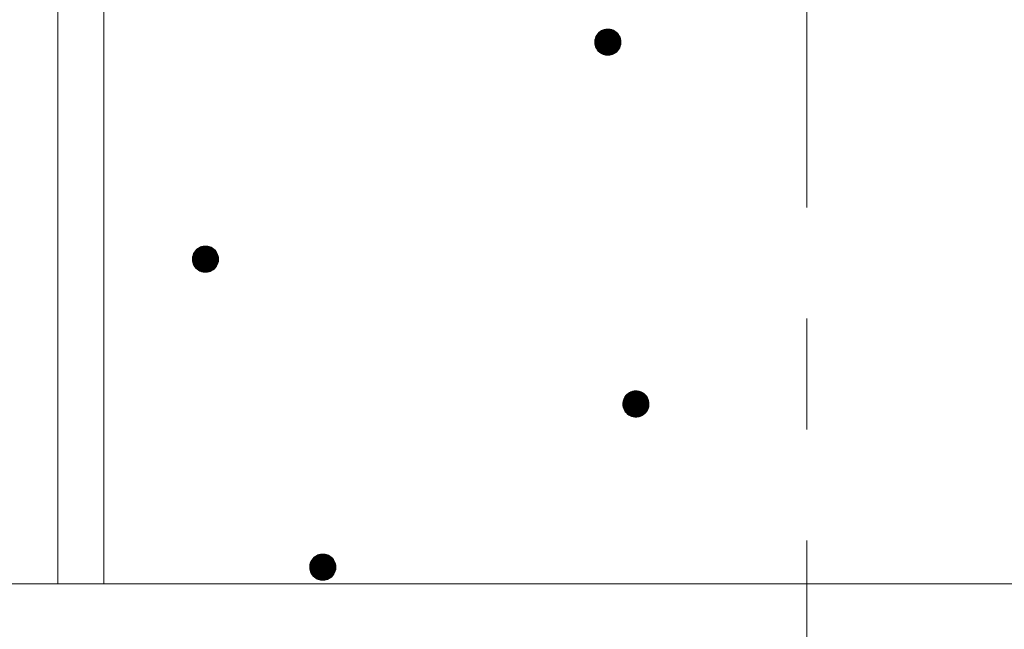
# Model space of a CAD drawing. Units: millimetres. Extents: x -767 to 1531, y -1383 to 1143.
# Drawn here: x -55 to 20, y -771 to -724 of the extents above; entities that cross this region are included whole.
import ezdxf

# ---------------------------------------------------------------- set-up
doc = ezdxf.new("R2010")
doc.units = ezdxf.units.MM
doc.header["$LTSCALE"] = 10
doc.linetypes.add('JWW_CENTER1', pattern=[6.773333, 4.233333, -0.846667, 0.846667, -0.846667])
doc.layers.add('躯体', color=7, linetype='Continuous')
doc.layers.add('通り芯', color=7, linetype='Continuous')

msp = doc.modelspace()

# ---------------------------------------------------------------- linework, layer by layer
at = {"layer": '躯体', "color": 3, "linetype": 'Continuous', "lineweight": 9}
for p, q in [((-52.248, 405.035), (-52.248, -767.465)), ((-48.748, 405.035), (-48.748, -767.465)), ((-120.098, -767.465), (129.902, -767.465))]:
    msp.add_line(p, q, dxfattribs=at)
at = {"layer": '躯体', "color": 7, "linetype": 'Continuous', "lineweight": 9}
for p, q in [((-11.235, -725.827), (-11.266, -725.949)), ((-11.188, -725.71), (-11.235, -725.827)), ((-11.128, -725.6), (-11.188, -725.71)), ((-11.054, -725.499), (-11.128, -725.6)), ((-10.968, -725.407), (-11.054, -725.499)), ((-10.871, -725.327), (-10.968, -725.407)), ((-10.765, -725.26), (-10.871, -725.327)), ((-10.652, -725.206), (-10.765, -725.26)), ((-10.532, -725.168), (-10.652, -725.206)), ((-10.409, -725.144), (-10.532, -725.168)), ((-10.284, -725.136), (-10.409, -725.144)), ((-10.284, -725.136), (-10.284, -727.136)), ((-10.221, -725.138), (-10.284, -725.136)), ((-10.096, -725.154), (-10.221, -725.138)), ((-9.975, -725.185), (-10.096, -725.154)), ((-9.858, -725.231), (-9.975, -725.185)), ((-9.748, -725.292), (-9.858, -725.231)), ((-9.646, -725.366), (-9.748, -725.292)), ((-9.555, -725.452), (-9.646, -725.366)), ((-9.475, -725.548), (-9.555, -725.452)), ((-9.407, -725.654), (-9.475, -725.548)), ((-9.354, -725.768), (-9.407, -725.654)), ((-9.315, -725.887), (-9.354, -725.768)), ((-11.282, -726.073), (-11.284, -726.136)), ((-9.284, -726.136), (-11.284, -726.136)), ((-11.284, -726.136), (-11.276, -726.261)), ((-11.266, -725.949), (-11.282, -726.073)), ((-11.276, -726.261), (-11.252, -726.385)), ((-11.252, -726.385), (-11.213, -726.504)), ((-11.213, -726.504), (-11.16, -726.618)), ((-9.439, -726.672), (-9.379, -726.562)), ((-9.379, -726.562), (-9.333, -726.445)), ((-9.333, -726.445), (-9.301, -726.323)), ((-9.292, -726.011), (-9.315, -725.887)), ((-9.301, -726.323), (-9.286, -726.199)), ((-9.284, -726.136), (-9.292, -726.011)), ((-9.286, -726.199), (-9.284, -726.136)), ((-11.16, -726.618), (-11.093, -726.724)), ((-11.093, -726.724), (-11.013, -726.821)), ((-11.013, -726.821), (-10.921, -726.907)), ((-10.921, -726.907), (-10.819, -726.98)), ((-10.819, -726.98), (-10.709, -727.041)), ((-10.709, -727.041), (-10.593, -727.087)), ((-10.593, -727.087), (-10.471, -727.118)), ((-10.471, -727.118), (-10.346, -727.134)), ((-10.346, -727.134), (-10.284, -727.136)), ((-10.284, -727.136), (-10.158, -727.128)), ((-10.158, -727.128), (-10.035, -727.105)), ((-10.035, -727.105), (-9.916, -727.066)), ((-9.916, -727.066), (-9.802, -727.012)), ((-9.802, -727.012), (-9.696, -726.945)), ((-9.696, -726.945), (-9.599, -726.865)), ((-9.599, -726.865), (-9.513, -726.774)), ((-9.513, -726.774), (-9.439, -726.672)), ((-41.894, -742.273), (-41.94, -742.389)), ((-41.833, -742.163), (-41.894, -742.273)), ((-41.76, -742.061), (-41.833, -742.163)), ((-41.674, -741.969), (-41.76, -742.061)), ((-41.577, -741.889), (-41.674, -741.969)), ((-41.471, -741.822), (-41.577, -741.889)), ((-41.357, -741.769), (-41.471, -741.822)), ((-41.238, -741.73), (-41.357, -741.769)), ((-41.114, -741.706), (-41.238, -741.73)), ((-40.989, -741.698), (-41.114, -741.706)), ((-40.989, -741.698), (-40.989, -743.698)), ((-40.926, -741.7), (-40.989, -741.698)), ((-40.802, -741.716), (-40.926, -741.7)), ((-40.68, -741.747), (-40.802, -741.716)), ((-40.563, -741.794), (-40.68, -741.747)), ((-40.453, -741.854), (-40.563, -741.794)), ((-40.352, -741.928), (-40.453, -741.854)), ((-40.26, -742.014), (-40.352, -741.928)), ((-40.18, -742.111), (-40.26, -742.014)), ((-40.113, -742.217), (-40.18, -742.111)), ((-40.059, -742.33), (-40.113, -742.217)), ((-40.02, -742.45), (-40.059, -742.33)), ((-41.987, -742.636), (-41.989, -742.698)), ((-39.989, -742.698), (-41.989, -742.698)), ((-41.989, -742.698), (-41.981, -742.824)), ((-41.971, -742.511), (-41.987, -742.636)), ((-41.981, -742.824), (-41.958, -742.947)), ((-41.94, -742.389), (-41.971, -742.511)), ((-41.958, -742.947), (-41.919, -743.067)), ((-41.919, -743.067), (-41.865, -743.18)), ((-40.145, -743.234), (-40.084, -743.124)), ((-40.084, -743.124), (-40.038, -743.007)), ((-40.038, -743.007), (-40.007, -742.886)), ((-39.997, -742.573), (-40.02, -742.45)), ((-40.007, -742.886), (-39.991, -742.761)), ((-39.989, -742.698), (-39.997, -742.573)), ((-39.991, -742.761), (-39.989, -742.698)), ((-41.865, -743.18), (-41.798, -743.286)), ((-41.798, -743.286), (-41.718, -743.383)), ((-41.718, -743.383), (-41.626, -743.469)), ((-41.626, -743.469), (-41.525, -743.543)), ((-41.525, -743.543), (-41.415, -743.603)), ((-41.415, -743.603), (-41.298, -743.649)), ((-41.298, -743.649), (-41.176, -743.681)), ((-41.176, -743.681), (-41.052, -743.696)), ((-41.052, -743.696), (-40.989, -743.698)), ((-40.989, -743.698), (-40.864, -743.691)), ((-40.864, -743.691), (-40.74, -743.667)), ((-40.74, -743.667), (-40.621, -743.628)), ((-40.621, -743.628), (-40.507, -743.575)), ((-40.507, -743.575), (-40.401, -743.507)), ((-40.401, -743.507), (-40.304, -743.427)), ((-40.304, -743.427), (-40.219, -743.336)), ((-40.219, -743.336), (-40.145, -743.234)), ((-8.624, -752.873), (-8.73, -752.94)), ((-8.51, -752.82), (-8.624, -752.873)), ((-8.391, -752.781), (-8.51, -752.82)), ((-8.267, -752.757), (-8.391, -752.781)), ((-8.142, -752.749), (-8.267, -752.757)), ((-8.142, -752.749), (-8.142, -754.749)), ((-8.079, -752.751), (-8.142, -752.749)), ((-7.955, -752.767), (-8.079, -752.751)), ((-7.833, -752.798), (-7.955, -752.767)), ((-7.716, -752.845), (-7.833, -752.798)), ((-7.606, -752.905), (-7.716, -752.845)), ((-9.124, -753.562), (-9.14, -753.687)), ((-9.093, -753.44), (-9.124, -753.562)), ((-9.047, -753.324), (-9.093, -753.44)), ((-8.986, -753.214), (-9.047, -753.324)), ((-8.913, -753.112), (-8.986, -753.214)), ((-8.827, -753.021), (-8.913, -753.112)), ((-8.73, -752.94), (-8.827, -753.021)), ((-7.505, -752.979), (-7.606, -752.905)), ((-7.413, -753.065), (-7.505, -752.979)), ((-7.333, -753.162), (-7.413, -753.065)), ((-7.266, -753.268), (-7.333, -753.162)), ((-7.212, -753.381), (-7.266, -753.268)), ((-7.173, -753.501), (-7.212, -753.381)), ((-7.15, -753.624), (-7.173, -753.501)), ((-7.142, -753.749), (-7.15, -753.624)), ((-9.14, -753.687), (-9.142, -753.749)), ((-7.142, -753.749), (-9.142, -753.749)), ((-9.142, -753.749), (-9.134, -753.875)), ((-9.134, -753.875), (-9.111, -753.998)), ((-9.111, -753.998), (-9.072, -754.118)), ((-9.072, -754.118), (-9.018, -754.231)), ((-9.018, -754.231), (-8.951, -754.337)), ((-8.951, -754.337), (-8.871, -754.434)), ((-7.457, -754.478), (-7.372, -754.387)), ((-7.372, -754.387), (-7.298, -754.285)), ((-7.298, -754.285), (-7.237, -754.175)), ((-7.237, -754.175), (-7.191, -754.059)), ((-7.191, -754.059), (-7.16, -753.937)), ((-7.16, -753.937), (-7.144, -753.812)), ((-7.144, -753.812), (-7.142, -753.749)), ((-8.871, -754.434), (-8.779, -754.52)), ((-8.779, -754.52), (-8.678, -754.594)), ((-8.678, -754.594), (-8.568, -754.654)), ((-8.568, -754.654), (-8.451, -754.701)), ((-8.451, -754.701), (-8.329, -754.732)), ((-8.329, -754.732), (-8.205, -754.748)), ((-8.205, -754.748), (-8.142, -754.749)), ((-8.142, -754.749), (-8.017, -754.742)), ((-8.017, -754.742), (-7.893, -754.718)), ((-7.893, -754.718), (-7.774, -754.679)), ((-7.774, -754.679), (-7.66, -754.626)), ((-7.66, -754.626), (-7.554, -754.559)), ((-7.554, -754.559), (-7.457, -754.478)), ((-32.88, -765.665), (-32.94, -765.775)), ((-32.806, -765.564), (-32.88, -765.665)), ((-32.72, -765.472), (-32.806, -765.564)), ((-32.623, -765.392), (-32.72, -765.472)), ((-32.517, -765.325), (-32.623, -765.392)), ((-32.404, -765.271), (-32.517, -765.325)), ((-32.284, -765.232), (-32.404, -765.271)), ((-32.161, -765.209), (-32.284, -765.232)), ((-32.036, -765.201), (-32.161, -765.209)), ((-32.036, -765.201), (-32.036, -767.201)), ((-31.973, -765.203), (-32.036, -765.201)), ((-31.848, -765.219), (-31.973, -765.203)), ((-31.727, -765.25), (-31.848, -765.219)), ((-31.61, -765.296), (-31.727, -765.25)), ((-31.5, -765.357), (-31.61, -765.296)), ((-31.398, -765.43), (-31.5, -765.357)), ((-31.307, -765.516), (-31.398, -765.43)), ((-31.227, -765.613), (-31.307, -765.516)), ((-31.159, -765.719), (-31.227, -765.613)), ((-33.034, -766.138), (-33.036, -766.201)), ((-31.036, -766.201), (-33.036, -766.201)), ((-33.036, -766.201), (-33.028, -766.326)), ((-33.018, -766.014), (-33.034, -766.138)), ((-33.028, -766.326), (-33.004, -766.45)), ((-32.987, -765.892), (-33.018, -766.014)), ((-32.94, -765.775), (-32.987, -765.892)), ((-31.106, -765.833), (-31.159, -765.719)), ((-31.067, -765.952), (-31.106, -765.833)), ((-31.085, -766.51), (-31.053, -766.388)), ((-31.044, -766.076), (-31.067, -765.952)), ((-31.053, -766.388), (-31.038, -766.264)), ((-31.036, -766.201), (-31.044, -766.076)), ((-31.038, -766.264), (-31.036, -766.201)), ((-33.004, -766.45), (-32.965, -766.569)), ((-32.965, -766.569), (-32.912, -766.683)), ((-32.912, -766.683), (-32.845, -766.789)), ((-32.845, -766.789), (-32.765, -766.886)), ((-32.765, -766.886), (-32.673, -766.971)), ((-32.673, -766.971), (-32.571, -767.045)), ((-32.571, -767.045), (-32.461, -767.106)), ((-32.461, -767.106), (-32.345, -767.152)), ((-32.345, -767.152), (-32.223, -767.183)), ((-31.91, -767.193), (-31.787, -767.17)), ((-31.787, -767.17), (-31.668, -767.131)), ((-31.668, -767.131), (-31.554, -767.077)), ((-31.554, -767.077), (-31.448, -767.01)), ((-31.448, -767.01), (-31.351, -766.93)), ((-31.351, -766.93), (-31.265, -766.838)), ((-31.265, -766.838), (-31.191, -766.737)), ((-31.191, -766.737), (-31.131, -766.627)), ((-31.131, -766.627), (-31.085, -766.51)), ((-32.223, -767.183), (-32.098, -767.199)), ((-32.098, -767.199), (-32.036, -767.201)), ((-32.036, -767.201), (-31.91, -767.193))]:
    msp.add_line(p, q, dxfattribs=at)
at = {"layer": '躯体', "color": 7, "linetype": 'Continuous', "lineweight": 0}
for p, q in [((-9.33, -725.841), (-11.238, -725.841)), ((-9.333, -725.831), (-11.236, -725.831)), ((-9.337, -725.821), (-11.232, -725.821)), ((-9.34, -725.811), (-11.228, -725.811)), ((-9.343, -725.801), (-11.224, -725.801)), ((-9.346, -725.791), (-11.22, -725.791)), ((-9.35, -725.781), (-11.217, -725.781)), ((-9.353, -725.771), (-11.213, -725.771)), ((-9.357, -725.761), (-11.209, -725.761)), ((-9.362, -725.751), (-11.205, -725.751)), ((-9.367, -725.741), (-11.201, -725.741)), ((-9.371, -725.731), (-11.197, -725.731)), ((-9.376, -725.721), (-11.193, -725.721)), ((-9.381, -725.711), (-11.189, -725.711)), ((-9.385, -725.701), (-11.183, -725.701)), ((-9.39, -725.691), (-11.178, -725.691)), ((-9.395, -725.681), (-11.172, -725.681)), ((-9.399, -725.671), (-11.167, -725.671)), ((-9.404, -725.661), (-11.161, -725.661)), ((-9.409, -725.651), (-11.156, -725.651)), ((-9.416, -725.641), (-11.15, -725.641)), ((-9.422, -725.631), (-11.145, -725.631)), ((-9.428, -725.621), (-11.139, -725.621)), ((-9.435, -725.611), (-11.134, -725.611)), ((-9.441, -725.601), (-11.128, -725.601)), ((-9.448, -725.591), (-11.121, -725.591)), ((-9.454, -725.581), (-11.114, -725.581)), ((-9.46, -725.571), (-11.107, -725.571)), ((-9.467, -725.561), (-11.1, -725.561)), ((-9.473, -725.551), (-11.092, -725.551)), ((-9.481, -725.541), (-11.085, -725.541)), ((-9.489, -725.531), (-11.078, -725.531)), ((-9.497, -725.521), (-11.07, -725.521)), ((-9.505, -725.511), (-11.063, -725.511)), ((-9.514, -725.501), (-11.056, -725.501)), ((-9.522, -725.491), (-11.047, -725.491)), ((-9.53, -725.481), (-11.038, -725.481)), ((-9.539, -725.471), (-11.028, -725.471)), ((-9.547, -725.461), (-11.019, -725.461)), ((-9.555, -725.451), (-11.01, -725.451)), ((-9.566, -725.441), (-11, -725.441)), ((-9.576, -725.431), (-10.991, -725.431)), ((-9.587, -725.421), (-10.981, -725.421)), ((-9.598, -725.411), (-10.972, -725.411)), ((-9.608, -725.401), (-10.961, -725.401)), ((-9.619, -725.391), (-10.949, -725.391)), ((-9.63, -725.381), (-10.937, -725.381)), ((-9.64, -725.371), (-10.925, -725.371)), ((-9.652, -725.361), (-10.913, -725.361)), ((-9.666, -725.351), (-10.9, -725.351)), ((-9.68, -725.341), (-10.888, -725.341)), ((-9.694, -725.331), (-10.876, -725.331)), ((-9.707, -725.321), (-10.862, -725.321)), ((-9.721, -725.311), (-10.846, -725.311)), ((-9.735, -725.301), (-10.831, -725.301)), ((-9.749, -725.291), (-10.815, -725.291)), ((-9.767, -725.281), (-10.799, -725.281)), ((-9.785, -725.271), (-10.783, -725.271)), ((-9.804, -725.261), (-10.767, -725.261)), ((-9.822, -725.251), (-10.747, -725.251)), ((-9.84, -725.241), (-10.726, -725.241)), ((-9.858, -725.231), (-10.704, -725.231)), ((-9.884, -725.221), (-10.683, -725.221)), ((-9.909, -725.211), (-10.662, -725.211)), ((-9.934, -725.201), (-10.636, -725.201)), ((-9.959, -725.191), (-10.605, -725.191)), ((-9.99, -725.181), (-10.574, -725.181)), ((-10.029, -725.171), (-10.543, -725.171)), ((-10.068, -725.161), (-10.499, -725.161)), ((-10.118, -725.151), (-10.446, -725.151)), ((-10.197, -725.141), (-10.363, -725.141)), ((-9.284, -726.131), (-11.284, -726.131)), ((-9.286, -726.101), (-11.283, -726.101)), ((-9.285, -726.111), (-11.283, -726.111)), ((-9.285, -726.121), (-11.283, -726.121)), ((-9.284, -726.141), (-11.283, -726.141)), ((-9.284, -726.151), (-11.283, -726.151)), ((-9.287, -726.081), (-11.282, -726.081)), ((-9.287, -726.091), (-11.282, -726.091)), ((-9.284, -726.161), (-11.282, -726.161)), ((-9.288, -726.071), (-11.281, -726.071)), ((-9.285, -726.171), (-11.281, -726.171)), ((-9.285, -726.181), (-11.281, -726.181)), ((-9.288, -726.061), (-11.28, -726.061)), ((-9.285, -726.191), (-11.28, -726.191)), ((-9.286, -726.201), (-11.28, -726.201)), ((-9.289, -726.051), (-11.279, -726.051)), ((-9.287, -726.211), (-11.279, -726.211)), ((-9.29, -726.041), (-11.278, -726.041)), ((-9.288, -726.221), (-11.278, -726.221)), ((-9.29, -726.231), (-11.278, -726.231)), ((-9.291, -726.241), (-11.277, -726.241)), ((-9.29, -726.031), (-11.276, -726.031)), ((-9.292, -726.251), (-11.276, -726.251)), ((-9.294, -726.261), (-11.276, -726.261)), ((-9.291, -726.021), (-11.275, -726.021)), ((-9.292, -726.011), (-11.274, -726.011)), ((-9.295, -726.271), (-11.274, -726.271)), ((-9.293, -726.001), (-11.273, -726.001)), ((-9.296, -726.281), (-11.272, -726.281)), ((-9.295, -725.991), (-11.271, -725.991)), ((-9.297, -725.981), (-11.27, -725.981)), ((-9.297, -726.291), (-11.27, -726.291)), ((-9.299, -725.971), (-11.269, -725.971)), ((-9.301, -725.961), (-11.268, -725.961)), ((-9.299, -726.301), (-11.268, -726.301)), ((-9.303, -725.951), (-11.266, -725.951)), ((-9.3, -726.311), (-11.266, -726.311)), ((-9.305, -725.941), (-11.264, -725.941)), ((-9.301, -726.321), (-11.264, -726.321)), ((-9.303, -726.331), (-11.262, -726.331)), ((-9.307, -725.931), (-11.261, -725.931)), ((-9.306, -726.341), (-11.261, -726.341)), ((-9.309, -725.921), (-11.259, -725.921)), ((-9.308, -726.351), (-11.259, -726.351)), ((-9.311, -726.361), (-11.257, -726.361)), ((-9.311, -725.911), (-11.256, -725.911)), ((-9.314, -726.371), (-11.255, -726.371)), ((-9.312, -725.901), (-11.254, -725.901)), ((-9.316, -726.381), (-11.253, -726.381)), ((-9.314, -725.891), (-11.251, -725.891)), ((-9.319, -726.391), (-11.25, -726.391)), ((-9.317, -725.881), (-11.249, -725.881)), ((-9.321, -726.401), (-11.247, -726.401)), ((-9.32, -725.871), (-11.246, -725.871)), ((-9.324, -726.411), (-11.244, -726.411)), ((-9.324, -725.861), (-11.243, -725.861)), ((-9.327, -725.851), (-11.241, -725.851)), ((-9.326, -726.421), (-11.24, -726.421)), ((-9.329, -726.431), (-11.237, -726.431)), ((-9.332, -726.441), (-11.234, -726.441)), ((-9.335, -726.451), (-11.231, -726.451)), ((-9.339, -726.461), (-11.227, -726.461)), ((-9.343, -726.471), (-11.224, -726.471)), ((-9.347, -726.481), (-11.221, -726.481)), ((-9.351, -726.491), (-11.218, -726.491)), ((-9.355, -726.501), (-11.214, -726.501)), ((-9.359, -726.511), (-11.21, -726.511)), ((-9.363, -726.521), (-11.206, -726.521)), ((-9.367, -726.531), (-11.201, -726.531)), ((-9.371, -726.541), (-11.196, -726.541)), ((-9.375, -726.551), (-11.191, -726.551)), ((-9.379, -726.561), (-11.187, -726.561)), ((-9.384, -726.571), (-11.182, -726.571)), ((-9.389, -726.581), (-11.177, -726.581)), ((-9.395, -726.591), (-11.173, -726.591)), ((-9.4, -726.601), (-11.168, -726.601)), ((-9.406, -726.611), (-11.163, -726.611)), ((-9.411, -726.621), (-11.158, -726.621)), ((-9.417, -726.631), (-11.152, -726.631)), ((-9.422, -726.641), (-11.145, -726.641)), ((-9.428, -726.651), (-11.139, -726.651)), ((-9.433, -726.661), (-11.133, -726.661)), ((-9.439, -726.671), (-11.126, -726.671)), ((-9.446, -726.681), (-11.12, -726.681)), ((-9.453, -726.691), (-11.113, -726.691)), ((-9.461, -726.701), (-11.107, -726.701)), ((-9.468, -726.711), (-11.101, -726.711)), ((-9.475, -726.721), (-11.094, -726.721)), ((-9.482, -726.731), (-11.087, -726.731)), ((-9.49, -726.741), (-11.078, -726.741)), ((-9.497, -726.751), (-11.07, -726.751)), ((-9.504, -726.761), (-11.062, -726.761)), ((-9.511, -726.771), (-11.054, -726.771)), ((-9.52, -726.781), (-11.045, -726.781)), ((-9.53, -726.791), (-11.037, -726.791)), ((-9.539, -726.801), (-11.029, -726.801)), ((-9.548, -726.811), (-11.021, -726.811)), ((-9.558, -726.821), (-11.012, -726.821)), ((-9.567, -726.831), (-11.002, -726.831)), ((-9.577, -726.841), (-10.991, -726.841)), ((-9.586, -726.851), (-10.98, -726.851)), ((-9.595, -726.861), (-10.97, -726.861)), ((-9.606, -726.871), (-10.959, -726.871)), ((-9.619, -726.881), (-10.948, -726.881)), ((-9.631, -726.891), (-10.938, -726.891)), ((-9.643, -726.901), (-10.927, -726.901)), ((-9.655, -726.911), (-10.915, -726.911)), ((-9.667, -726.921), (-10.901, -726.921)), ((-9.679, -726.931), (-10.887, -726.931)), ((-9.691, -726.941), (-10.874, -726.941)), ((-9.705, -726.951), (-10.86, -726.951)), ((-9.721, -726.961), (-10.846, -726.961)), ((-9.737, -726.971), (-10.832, -726.971)), ((-9.753, -726.981), (-10.818, -726.981)), ((-9.768, -726.991), (-10.8, -726.991)), ((-9.784, -727.001), (-10.782, -727.001)), ((-9.8, -727.011), (-10.764, -727.011)), ((-9.82, -727.021), (-10.746, -727.021)), ((-9.842, -727.031), (-10.727, -727.031)), ((-9.863, -727.041), (-10.709, -727.041)), ((-9.884, -727.051), (-10.684, -727.051)), ((-9.905, -727.061), (-10.658, -727.061)), ((-9.932, -727.071), (-10.633, -727.071)), ((-9.962, -727.081), (-10.608, -727.081)), ((-9.993, -727.091), (-10.577, -727.091)), ((-10.024, -727.101), (-10.538, -727.101)), ((-10.069, -727.111), (-10.499, -727.111)), ((-10.121, -727.121), (-10.45, -727.121)), ((-10.204, -727.131), (-10.37, -727.131)), ((-40.045, -742.373), (-41.934, -742.373)), ((-40.048, -742.363), (-41.93, -742.363)), ((-40.052, -742.353), (-41.926, -742.353)), ((-40.055, -742.343), (-41.922, -742.343)), ((-40.058, -742.333), (-41.918, -742.333)), ((-40.062, -742.323), (-41.914, -742.323)), ((-40.067, -742.313), (-41.91, -742.313)), ((-40.072, -742.303), (-41.906, -742.303)), ((-40.077, -742.293), (-41.902, -742.293)), ((-40.081, -742.283), (-41.898, -742.283)), ((-40.086, -742.273), (-41.894, -742.273)), ((-40.091, -742.263), (-41.889, -742.263)), ((-40.095, -742.253), (-41.883, -742.253)), ((-40.1, -742.243), (-41.878, -742.243)), ((-40.105, -742.233), (-41.872, -742.233)), ((-40.11, -742.223), (-41.867, -742.223)), ((-40.115, -742.213), (-41.861, -742.213)), ((-40.121, -742.203), (-41.856, -742.203)), ((-40.127, -742.193), (-41.85, -742.193)), ((-40.134, -742.183), (-41.845, -742.183)), ((-40.14, -742.173), (-41.839, -742.173)), ((-40.147, -742.163), (-41.834, -742.163)), ((-40.153, -742.153), (-41.827, -742.153)), ((-40.159, -742.143), (-41.819, -742.143)), ((-40.166, -742.133), (-41.812, -742.133)), ((-40.172, -742.123), (-41.805, -742.123)), ((-40.178, -742.113), (-41.798, -742.113)), ((-40.186, -742.103), (-41.79, -742.103)), ((-40.194, -742.093), (-41.783, -742.093)), ((-40.203, -742.083), (-41.776, -742.083)), ((-40.211, -742.073), (-41.769, -742.073)), ((-40.219, -742.063), (-41.761, -742.063)), ((-40.227, -742.053), (-41.752, -742.053)), ((-40.236, -742.043), (-41.743, -742.043)), ((-40.244, -742.033), (-41.734, -742.033)), ((-40.252, -742.023), (-41.724, -742.023)), ((-40.261, -742.013), (-41.715, -742.013)), ((-40.271, -742.003), (-41.705, -742.003)), ((-40.282, -741.993), (-41.696, -741.993)), ((-40.292, -741.983), (-41.687, -741.983)), ((-40.303, -741.973), (-41.677, -741.973)), ((-40.314, -741.963), (-41.666, -741.963)), ((-40.324, -741.953), (-41.654, -741.953)), ((-40.335, -741.943), (-41.642, -741.943)), ((-40.346, -741.933), (-41.63, -741.933)), ((-40.358, -741.923), (-41.618, -741.923)), ((-40.372, -741.913), (-41.606, -741.913)), ((-40.385, -741.903), (-41.594, -741.903)), ((-40.399, -741.893), (-41.582, -741.893)), ((-40.413, -741.883), (-41.567, -741.883)), ((-40.427, -741.873), (-41.552, -741.873)), ((-40.44, -741.863), (-41.536, -741.863)), ((-40.454, -741.853), (-41.52, -741.853)), ((-40.473, -741.843), (-41.504, -741.843)), ((-40.491, -741.833), (-41.489, -741.833)), ((-40.509, -741.823), (-41.473, -741.823)), ((-40.527, -741.813), (-41.452, -741.813)), ((-40.545, -741.803), (-41.431, -741.803)), ((-40.564, -741.793), (-41.41, -741.793)), ((-40.589, -741.783), (-41.389, -741.783)), ((-40.614, -741.773), (-41.367, -741.773)), ((-40.639, -741.763), (-41.341, -741.763)), ((-40.665, -741.753), (-41.31, -741.753)), ((-40.695, -741.743), (-41.28, -741.743)), ((-40.734, -741.733), (-41.249, -741.733)), ((-40.773, -741.723), (-41.204, -741.723)), ((-40.823, -741.713), (-41.152, -741.713)), ((-40.902, -741.703), (-41.069, -741.703)), ((-39.99, -742.683), (-41.989, -742.683)), ((-39.989, -742.693), (-41.989, -742.693)), ((-39.989, -742.703), (-41.989, -742.703)), ((-39.992, -742.653), (-41.988, -742.653)), ((-39.991, -742.663), (-41.988, -742.663)), ((-39.991, -742.673), (-41.988, -742.673)), ((-39.99, -742.713), (-41.988, -742.713)), ((-39.993, -742.633), (-41.987, -742.633)), ((-39.992, -742.643), (-41.987, -742.643)), ((-39.99, -742.723), (-41.987, -742.723)), ((-39.99, -742.733), (-41.987, -742.733)), ((-39.994, -742.623), (-41.986, -742.623)), ((-39.99, -742.743), (-41.986, -742.743)), ((-39.991, -742.753), (-41.986, -742.753)), ((-39.991, -742.763), (-41.985, -742.763)), ((-39.994, -742.613), (-41.984, -742.613)), ((-39.993, -742.773), (-41.984, -742.773)), ((-39.994, -742.783), (-41.984, -742.783)), ((-39.995, -742.603), (-41.983, -742.603)), ((-39.995, -742.793), (-41.983, -742.793)), ((-39.996, -742.593), (-41.982, -742.593)), ((-39.996, -742.803), (-41.982, -742.803)), ((-39.998, -742.813), (-41.982, -742.813)), ((-39.999, -742.823), (-41.981, -742.823)), ((-39.996, -742.583), (-41.98, -742.583)), ((-39.997, -742.573), (-41.979, -742.573)), ((-40, -742.833), (-41.979, -742.833)), ((-39.999, -742.563), (-41.978, -742.563)), ((-40.001, -742.553), (-41.977, -742.553)), ((-40.001, -742.843), (-41.977, -742.843)), ((-40.003, -742.543), (-41.975, -742.543)), ((-40.003, -742.853), (-41.975, -742.853)), ((-40.004, -742.533), (-41.974, -742.533)), ((-40.004, -742.863), (-41.974, -742.863)), ((-40.006, -742.523), (-41.973, -742.523)), ((-40.008, -742.513), (-41.972, -742.513)), ((-40.005, -742.873), (-41.972, -742.873)), ((-40.006, -742.883), (-41.97, -742.883)), ((-40.01, -742.503), (-41.969, -742.503)), ((-40.009, -742.893), (-41.968, -742.893)), ((-40.012, -742.493), (-41.967, -742.493)), ((-40.011, -742.903), (-41.966, -742.903)), ((-40.014, -742.483), (-41.964, -742.483)), ((-40.014, -742.913), (-41.964, -742.913)), ((-40.016, -742.473), (-41.962, -742.473)), ((-40.016, -742.923), (-41.962, -742.923)), ((-40.019, -742.933), (-41.96, -742.933)), ((-40.018, -742.463), (-41.959, -742.463)), ((-40.022, -742.943), (-41.958, -742.943)), ((-40.02, -742.453), (-41.957, -742.453)), ((-40.024, -742.953), (-41.956, -742.953)), ((-40.022, -742.443), (-41.954, -742.443)), ((-40.027, -742.963), (-41.952, -742.963)), ((-40.026, -742.433), (-41.951, -742.433)), ((-40.029, -742.423), (-41.949, -742.423)), ((-40.029, -742.973), (-41.949, -742.973)), ((-40.032, -742.413), (-41.946, -742.413)), ((-40.032, -742.983), (-41.946, -742.983)), ((-40.035, -742.403), (-41.944, -742.403)), ((-40.034, -742.993), (-41.943, -742.993)), ((-40.039, -742.393), (-41.941, -742.393)), ((-40.037, -743.003), (-41.939, -743.003)), ((-40.042, -742.383), (-41.938, -742.383)), ((-40.04, -743.013), (-41.936, -743.013)), ((-40.044, -743.023), (-41.933, -743.023)), ((-40.048, -743.033), (-41.93, -743.033)), ((-40.052, -743.043), (-41.926, -743.043)), ((-40.056, -743.053), (-41.923, -743.053)), ((-40.06, -743.063), (-41.92, -743.063)), ((-40.064, -743.073), (-41.916, -743.073)), ((-40.068, -743.083), (-41.911, -743.083)), ((-40.072, -743.093), (-41.906, -743.093)), ((-40.076, -743.103), (-41.901, -743.103)), ((-40.08, -743.113), (-41.897, -743.113)), ((-40.084, -743.123), (-41.892, -743.123)), ((-40.089, -743.133), (-41.887, -743.133)), ((-40.095, -743.143), (-41.883, -743.143)), ((-40.1, -743.153), (-41.878, -743.153)), ((-40.106, -743.163), (-41.873, -743.163)), ((-40.111, -743.173), (-41.869, -743.173)), ((-40.117, -743.183), (-41.863, -743.183)), ((-40.122, -743.193), (-41.857, -743.193)), ((-40.128, -743.203), (-41.851, -743.203)), ((-40.133, -743.213), (-41.844, -743.213)), ((-40.139, -743.223), (-41.838, -743.223)), ((-40.144, -743.233), (-41.832, -743.233)), ((-40.151, -743.243), (-41.825, -743.243)), ((-40.159, -743.253), (-41.819, -743.253)), ((-40.166, -743.263), (-41.813, -743.263)), ((-40.173, -743.273), (-41.806, -743.273)), ((-40.18, -743.283), (-41.8, -743.283)), ((-40.188, -743.293), (-41.792, -743.293)), ((-40.195, -743.303), (-41.784, -743.303)), ((-40.202, -743.313), (-41.776, -743.313)), ((-40.209, -743.323), (-41.767, -743.323)), ((-40.217, -743.333), (-41.759, -743.333)), ((-40.226, -743.343), (-41.751, -743.343)), ((-40.235, -743.353), (-41.742, -743.353)), ((-40.244, -743.363), (-41.734, -743.363)), ((-40.254, -743.373), (-41.726, -743.373)), ((-40.263, -743.383), (-41.718, -743.383)), ((-40.273, -743.393), (-41.707, -743.393)), ((-40.282, -743.403), (-41.696, -743.403)), ((-40.291, -743.413), (-41.686, -743.413)), ((-40.301, -743.423), (-41.675, -743.423)), ((-40.312, -743.433), (-41.664, -743.433)), ((-40.324, -743.443), (-41.654, -743.443)), ((-40.336, -743.453), (-41.643, -743.453)), ((-40.348, -743.463), (-41.632, -743.463)), ((-40.36, -743.473), (-41.62, -743.473)), ((-40.372, -743.483), (-41.607, -743.483)), ((-40.384, -743.493), (-41.593, -743.493)), ((-40.396, -743.503), (-41.579, -743.503)), ((-40.411, -743.513), (-41.565, -743.513)), ((-40.426, -743.523), (-41.551, -743.523)), ((-40.442, -743.533), (-41.538, -743.533)), ((-40.458, -743.543), (-41.524, -743.543)), ((-40.474, -743.553), (-41.505, -743.553)), ((-40.489, -743.563), (-41.487, -743.563)), ((-40.505, -743.573), (-41.469, -743.573)), ((-40.526, -743.583), (-41.451, -743.583)), ((-40.547, -743.593), (-41.433, -743.593)), ((-40.568, -743.603), (-41.414, -743.603)), ((-40.59, -743.613), (-41.389, -743.613)), ((-40.611, -743.623), (-41.364, -743.623)), ((-40.637, -743.633), (-41.339, -743.633)), ((-40.668, -743.643), (-41.313, -743.643)), ((-40.699, -743.653), (-41.283, -743.653)), ((-40.729, -743.663), (-41.244, -743.663)), ((-40.774, -743.673), (-41.205, -743.673)), ((-40.826, -743.683), (-41.155, -743.683)), ((-40.91, -743.693), (-41.076, -743.693)), ((-7.644, -752.884), (-8.642, -752.884)), ((-7.662, -752.874), (-8.626, -752.874)), ((-7.68, -752.864), (-8.605, -752.864)), ((-7.698, -752.854), (-8.584, -752.854)), ((-7.717, -752.844), (-8.563, -752.844)), ((-7.742, -752.834), (-8.542, -752.834)), ((-7.767, -752.824), (-8.52, -752.824)), ((-7.792, -752.814), (-8.494, -752.814)), ((-7.818, -752.804), (-8.463, -752.804)), ((-7.848, -752.794), (-8.433, -752.794)), ((-7.887, -752.784), (-8.402, -752.784)), ((-7.926, -752.774), (-8.357, -752.774)), ((-7.976, -752.764), (-8.305, -752.764)), ((-8.055, -752.754), (-8.222, -752.754)), ((-7.149, -753.644), (-9.135, -753.644)), ((-7.149, -753.634), (-9.133, -753.634)), ((-7.15, -753.624), (-9.132, -753.624)), ((-7.152, -753.614), (-9.131, -753.614)), ((-7.154, -753.604), (-9.13, -753.604)), ((-7.156, -753.594), (-9.128, -753.594)), ((-7.157, -753.584), (-9.127, -753.584)), ((-7.159, -753.574), (-9.126, -753.574)), ((-7.161, -753.564), (-9.125, -753.564)), ((-7.163, -753.554), (-9.122, -753.554)), ((-7.165, -753.544), (-9.12, -753.544)), ((-7.167, -753.534), (-9.117, -753.534)), ((-7.169, -753.524), (-9.115, -753.524)), ((-7.171, -753.514), (-9.112, -753.514)), ((-7.173, -753.504), (-9.11, -753.504)), ((-7.176, -753.494), (-9.107, -753.494)), ((-7.179, -753.484), (-9.104, -753.484)), ((-7.182, -753.474), (-9.102, -753.474)), ((-7.185, -753.464), (-9.099, -753.464)), ((-7.189, -753.454), (-9.097, -753.454)), ((-7.192, -753.444), (-9.094, -753.444)), ((-7.195, -753.434), (-9.091, -753.434)), ((-7.198, -753.424), (-9.087, -753.424)), ((-7.202, -753.414), (-9.083, -753.414)), ((-7.205, -753.404), (-9.079, -753.404)), ((-7.208, -753.394), (-9.075, -753.394)), ((-7.211, -753.384), (-9.071, -753.384)), ((-7.216, -753.374), (-9.067, -753.374)), ((-7.22, -753.364), (-9.063, -753.364)), ((-7.225, -753.354), (-9.059, -753.354)), ((-7.23, -753.344), (-9.055, -753.344)), ((-7.234, -753.334), (-9.051, -753.334)), ((-7.239, -753.324), (-9.047, -753.324)), ((-7.244, -753.314), (-9.042, -753.314)), ((-7.248, -753.304), (-9.036, -753.304)), ((-7.253, -753.294), (-9.031, -753.294)), ((-7.258, -753.284), (-9.025, -753.284)), ((-7.263, -753.274), (-9.02, -753.274)), ((-7.268, -753.264), (-9.014, -753.264)), ((-7.274, -753.254), (-9.009, -753.254)), ((-7.28, -753.244), (-9.003, -753.244)), ((-7.287, -753.234), (-8.998, -753.234)), ((-7.293, -753.224), (-8.992, -753.224)), ((-7.3, -753.214), (-8.987, -753.214)), ((-7.306, -753.204), (-8.98, -753.204)), ((-7.312, -753.194), (-8.972, -753.194)), ((-7.319, -753.184), (-8.965, -753.184)), ((-7.325, -753.174), (-8.958, -753.174)), ((-7.331, -753.164), (-8.951, -753.164)), ((-7.339, -753.154), (-8.943, -753.154)), ((-7.347, -753.144), (-8.936, -753.144)), ((-7.356, -753.134), (-8.929, -753.134)), ((-7.364, -753.124), (-8.922, -753.124)), ((-7.372, -753.114), (-8.914, -753.114)), ((-7.38, -753.104), (-8.905, -753.104)), ((-7.389, -753.094), (-8.896, -753.094)), ((-7.397, -753.084), (-8.887, -753.084)), ((-7.405, -753.074), (-8.877, -753.074)), ((-7.414, -753.064), (-8.868, -753.064)), ((-7.424, -753.054), (-8.858, -753.054)), ((-7.435, -753.044), (-8.849, -753.044)), ((-7.446, -753.034), (-8.84, -753.034)), ((-7.456, -753.024), (-8.83, -753.024)), ((-7.467, -753.014), (-8.819, -753.014)), ((-7.477, -753.004), (-8.807, -753.004)), ((-7.488, -752.994), (-8.795, -752.994)), ((-7.499, -752.984), (-8.783, -752.984)), ((-7.511, -752.974), (-8.771, -752.974)), ((-7.525, -752.964), (-8.759, -752.964)), ((-7.538, -752.954), (-8.747, -752.954)), ((-7.552, -752.944), (-8.735, -752.944)), ((-7.566, -752.934), (-8.72, -752.934)), ((-7.58, -752.924), (-8.705, -752.924)), ((-7.593, -752.914), (-8.689, -752.914)), ((-7.607, -752.904), (-8.673, -752.904)), ((-7.626, -752.894), (-8.657, -752.894)), ((-7.143, -753.734), (-9.142, -753.734)), ((-7.142, -753.744), (-9.142, -753.744)), ((-7.142, -753.754), (-9.142, -753.754)), ((-7.145, -753.704), (-9.141, -753.704)), ((-7.144, -753.714), (-9.141, -753.714)), ((-7.144, -753.724), (-9.141, -753.724)), ((-7.143, -753.764), (-9.141, -753.764)), ((-7.146, -753.684), (-9.14, -753.684)), ((-7.146, -753.694), (-9.14, -753.694)), ((-7.143, -753.774), (-9.14, -753.774)), ((-7.143, -753.784), (-9.14, -753.784)), ((-7.147, -753.674), (-9.139, -753.674)), ((-7.143, -753.794), (-9.139, -753.794)), ((-7.144, -753.804), (-9.139, -753.804)), ((-7.144, -753.814), (-9.138, -753.814)), ((-7.147, -753.664), (-9.137, -753.664)), ((-7.146, -753.824), (-9.137, -753.824)), ((-7.147, -753.834), (-9.137, -753.834)), ((-7.148, -753.654), (-9.136, -753.654)), ((-7.148, -753.844), (-9.136, -753.844)), ((-7.149, -753.854), (-9.135, -753.854)), ((-7.151, -753.864), (-9.135, -753.864)), ((-7.152, -753.874), (-9.134, -753.874)), ((-7.153, -753.884), (-9.132, -753.884)), ((-7.154, -753.894), (-9.13, -753.894)), ((-7.156, -753.904), (-9.128, -753.904)), ((-7.157, -753.914), (-9.127, -753.914)), ((-7.158, -753.924), (-9.125, -753.924)), ((-7.159, -753.934), (-9.123, -753.934)), ((-7.162, -753.944), (-9.121, -753.944)), ((-7.164, -753.954), (-9.119, -753.954)), ((-7.167, -753.964), (-9.117, -753.964)), ((-7.169, -753.974), (-9.115, -753.974)), ((-7.172, -753.984), (-9.113, -753.984)), ((-7.175, -753.994), (-9.111, -753.994)), ((-7.177, -754.004), (-9.109, -754.004)), ((-7.18, -754.014), (-9.105, -754.014)), ((-7.182, -754.024), (-9.102, -754.024)), ((-7.185, -754.034), (-9.099, -754.034)), ((-7.187, -754.044), (-9.096, -754.044)), ((-7.19, -754.054), (-9.092, -754.054)), ((-7.193, -754.064), (-9.089, -754.064)), ((-7.197, -754.074), (-9.086, -754.074)), ((-7.201, -754.084), (-9.083, -754.084)), ((-7.205, -754.094), (-9.079, -754.094)), ((-7.209, -754.104), (-9.076, -754.104)), ((-7.213, -754.114), (-9.073, -754.114)), ((-7.217, -754.124), (-9.069, -754.124)), ((-7.221, -754.134), (-9.064, -754.134)), ((-7.225, -754.144), (-9.059, -754.144)), ((-7.229, -754.154), (-9.054, -754.154)), ((-7.233, -754.164), (-9.05, -754.164)), ((-7.237, -754.174), (-9.045, -754.174)), ((-7.242, -754.184), (-9.04, -754.184)), ((-7.248, -754.194), (-9.036, -754.194)), ((-7.253, -754.204), (-9.031, -754.204)), ((-7.259, -754.214), (-9.026, -754.214)), ((-7.264, -754.224), (-9.022, -754.224)), ((-7.27, -754.234), (-9.016, -754.234)), ((-7.275, -754.244), (-9.01, -754.244)), ((-7.281, -754.254), (-9.004, -754.254)), ((-7.286, -754.264), (-8.997, -754.264)), ((-7.292, -754.274), (-8.991, -754.274)), ((-7.297, -754.284), (-8.985, -754.284)), ((-7.304, -754.294), (-8.978, -754.294)), ((-7.312, -754.304), (-8.972, -754.304)), ((-7.319, -754.314), (-8.966, -754.314)), ((-7.326, -754.324), (-8.959, -754.324)), ((-7.333, -754.334), (-8.953, -754.334)), ((-7.341, -754.344), (-8.945, -754.344)), ((-7.348, -754.354), (-8.937, -754.354)), ((-7.355, -754.364), (-8.929, -754.364)), ((-7.363, -754.374), (-8.92, -754.374)), ((-7.37, -754.384), (-8.912, -754.384)), ((-7.379, -754.394), (-8.904, -754.394)), ((-7.388, -754.404), (-8.895, -754.404)), ((-7.397, -754.414), (-8.887, -754.414)), ((-7.407, -754.424), (-8.879, -754.424)), ((-7.416, -754.434), (-8.871, -754.434)), ((-7.426, -754.444), (-8.86, -754.444)), ((-7.435, -754.454), (-8.849, -754.454)), ((-7.444, -754.464), (-8.839, -754.464)), ((-7.454, -754.474), (-8.828, -754.474)), ((-7.465, -754.484), (-8.817, -754.484)), ((-7.477, -754.494), (-8.807, -754.494)), ((-7.489, -754.504), (-8.796, -754.504)), ((-7.501, -754.514), (-8.785, -754.514)), ((-7.513, -754.524), (-8.773, -754.524)), ((-7.525, -754.534), (-8.76, -754.534)), ((-7.537, -754.544), (-8.746, -754.544)), ((-7.549, -754.554), (-8.732, -754.554)), ((-7.564, -754.564), (-8.718, -754.564)), ((-7.579, -754.574), (-8.704, -754.574)), ((-7.595, -754.584), (-8.691, -754.584)), ((-7.611, -754.594), (-8.677, -754.594)), ((-7.627, -754.604), (-8.658, -754.604)), ((-7.642, -754.614), (-8.64, -754.614)), ((-7.658, -754.624), (-8.622, -754.624)), ((-7.679, -754.634), (-8.604, -754.634)), ((-7.7, -754.644), (-8.586, -754.644)), ((-7.721, -754.654), (-8.567, -754.654)), ((-7.743, -754.664), (-8.542, -754.664)), ((-7.764, -754.674), (-8.517, -754.674)), ((-7.79, -754.684), (-8.492, -754.684)), ((-7.821, -754.694), (-8.466, -754.694)), ((-7.852, -754.704), (-8.436, -754.704)), ((-7.882, -754.714), (-8.397, -754.714)), ((-7.927, -754.724), (-8.358, -754.724)), ((-7.979, -754.734), (-8.308, -754.734)), ((-8.063, -754.744), (-8.229, -754.744)), ((-31.193, -765.666), (-32.88, -765.666)), ((-31.199, -765.656), (-32.873, -765.656)), ((-31.206, -765.646), (-32.866, -765.646)), ((-31.212, -765.636), (-32.859, -765.636)), ((-31.219, -765.626), (-32.852, -765.626)), ((-31.225, -765.616), (-32.844, -765.616)), ((-31.233, -765.606), (-32.837, -765.606)), ((-31.241, -765.596), (-32.83, -765.596)), ((-31.249, -765.586), (-32.822, -765.586)), ((-31.257, -765.576), (-32.815, -765.576)), ((-31.266, -765.566), (-32.808, -765.566)), ((-31.274, -765.556), (-32.799, -765.556)), ((-31.282, -765.546), (-32.79, -765.546)), ((-31.291, -765.536), (-32.78, -765.536)), ((-31.299, -765.526), (-32.771, -765.526)), ((-31.307, -765.516), (-32.762, -765.516)), ((-31.318, -765.506), (-32.752, -765.506)), ((-31.328, -765.496), (-32.743, -765.496)), ((-31.339, -765.486), (-32.733, -765.486)), ((-31.35, -765.476), (-32.724, -765.476)), ((-31.36, -765.466), (-32.713, -765.466)), ((-31.371, -765.456), (-32.701, -765.456)), ((-31.382, -765.446), (-32.689, -765.446)), ((-31.392, -765.436), (-32.677, -765.436)), ((-31.404, -765.426), (-32.665, -765.426)), ((-31.418, -765.416), (-32.652, -765.416)), ((-31.432, -765.406), (-32.64, -765.406)), ((-31.446, -765.396), (-32.628, -765.396)), ((-31.459, -765.386), (-32.614, -765.386)), ((-31.473, -765.376), (-32.598, -765.376)), ((-31.487, -765.366), (-32.583, -765.366)), ((-31.501, -765.356), (-32.567, -765.356)), ((-31.519, -765.346), (-32.551, -765.346)), ((-31.537, -765.336), (-32.535, -765.336)), ((-31.556, -765.326), (-32.519, -765.326)), ((-31.574, -765.316), (-32.499, -765.316)), ((-31.592, -765.306), (-32.478, -765.306)), ((-31.61, -765.296), (-32.456, -765.296)), ((-31.636, -765.286), (-32.435, -765.286)), ((-31.661, -765.276), (-32.414, -765.276)), ((-31.686, -765.266), (-32.388, -765.266)), ((-31.711, -765.256), (-32.357, -765.256)), ((-31.742, -765.246), (-32.326, -765.246)), ((-31.781, -765.236), (-32.295, -765.236)), ((-31.82, -765.226), (-32.251, -765.226)), ((-31.87, -765.216), (-32.198, -765.216)), ((-31.949, -765.206), (-32.115, -765.206)), ((-31.036, -766.196), (-33.036, -766.196)), ((-31.038, -766.166), (-33.035, -766.166)), ((-31.037, -766.176), (-33.035, -766.176)), ((-31.037, -766.186), (-33.035, -766.186)), ((-31.036, -766.206), (-33.035, -766.206)), ((-31.036, -766.216), (-33.035, -766.216)), ((-31.039, -766.146), (-33.034, -766.146)), ((-31.038, -766.156), (-33.034, -766.156)), ((-31.036, -766.226), (-33.034, -766.226)), ((-31.04, -766.136), (-33.033, -766.136)), ((-31.037, -766.236), (-33.033, -766.236)), ((-31.037, -766.246), (-33.033, -766.246)), ((-31.04, -766.126), (-33.032, -766.126)), ((-31.037, -766.256), (-33.032, -766.256)), ((-31.038, -766.266), (-33.032, -766.266)), ((-31.041, -766.116), (-33.031, -766.116)), ((-31.039, -766.276), (-33.031, -766.276)), ((-31.042, -766.106), (-33.03, -766.106)), ((-31.04, -766.286), (-33.03, -766.286)), ((-31.042, -766.296), (-33.03, -766.296)), ((-31.043, -766.306), (-33.029, -766.306)), ((-31.042, -766.096), (-33.028, -766.096)), ((-31.044, -766.316), (-33.028, -766.316)), ((-31.045, -766.326), (-33.028, -766.326)), ((-31.043, -766.086), (-33.027, -766.086)), ((-31.044, -766.076), (-33.026, -766.076)), ((-31.047, -766.336), (-33.026, -766.336)), ((-31.045, -766.066), (-33.025, -766.066)), ((-31.048, -766.346), (-33.024, -766.346)), ((-31.047, -766.056), (-33.023, -766.056)), ((-31.049, -766.046), (-33.022, -766.046)), ((-31.049, -766.356), (-33.022, -766.356)), ((-31.051, -766.036), (-33.021, -766.036)), ((-31.053, -766.026), (-33.02, -766.026)), ((-31.051, -766.366), (-33.02, -766.366)), ((-31.055, -766.016), (-33.018, -766.016)), ((-31.052, -766.376), (-33.018, -766.376)), ((-31.057, -766.006), (-33.016, -766.006)), ((-31.053, -766.386), (-33.016, -766.386)), ((-31.055, -766.396), (-33.014, -766.396)), ((-31.059, -765.996), (-33.013, -765.996)), ((-31.058, -766.406), (-33.013, -766.406)), ((-31.061, -765.986), (-33.011, -765.986)), ((-31.06, -766.416), (-33.011, -766.416)), ((-31.063, -765.976), (-33.008, -765.976)), ((-31.064, -765.966), (-33.006, -765.966)), ((-31.066, -765.956), (-33.003, -765.956)), ((-31.069, -765.946), (-33.001, -765.946)), ((-31.072, -765.936), (-32.998, -765.936)), ((-31.076, -765.926), (-32.995, -765.926)), ((-31.079, -765.916), (-32.993, -765.916)), ((-31.082, -765.906), (-32.99, -765.906)), ((-31.085, -765.896), (-32.988, -765.896)), ((-31.089, -765.886), (-32.984, -765.886)), ((-31.092, -765.876), (-32.98, -765.876)), ((-31.095, -765.866), (-32.976, -765.866)), ((-31.098, -765.856), (-32.972, -765.856)), ((-31.102, -765.846), (-32.969, -765.846)), ((-31.105, -765.836), (-32.965, -765.836)), ((-31.109, -765.826), (-32.961, -765.826)), ((-31.114, -765.816), (-32.957, -765.816)), ((-31.119, -765.806), (-32.953, -765.806)), ((-31.123, -765.796), (-32.949, -765.796)), ((-31.128, -765.786), (-32.945, -765.786)), ((-31.133, -765.776), (-32.941, -765.776)), ((-31.137, -765.766), (-32.935, -765.766)), ((-31.142, -765.756), (-32.93, -765.756)), ((-31.147, -765.746), (-32.924, -765.746)), ((-31.151, -765.736), (-32.919, -765.736)), ((-31.156, -765.726), (-32.913, -765.726)), ((-31.161, -765.716), (-32.908, -765.716)), ((-31.168, -765.706), (-32.902, -765.706)), ((-31.174, -765.696), (-32.897, -765.696)), ((-31.18, -765.686), (-32.891, -765.686)), ((-31.187, -765.676), (-32.886, -765.676)), ((-31.063, -766.426), (-33.009, -766.426)), ((-31.066, -766.436), (-33.007, -766.436)), ((-31.068, -766.446), (-33.005, -766.446)), ((-31.071, -766.456), (-33.002, -766.456)), ((-31.073, -766.466), (-32.999, -766.466)), ((-31.076, -766.476), (-32.996, -766.476)), ((-31.078, -766.486), (-32.992, -766.486)), ((-31.081, -766.496), (-32.989, -766.496)), ((-31.084, -766.506), (-32.986, -766.506)), ((-31.087, -766.516), (-32.983, -766.516)), ((-31.091, -766.526), (-32.979, -766.526)), ((-31.095, -766.536), (-32.976, -766.536)), ((-31.099, -766.546), (-32.973, -766.546)), ((-31.103, -766.556), (-32.97, -766.556)), ((-31.107, -766.566), (-32.966, -766.566)), ((-31.111, -766.576), (-32.962, -766.576)), ((-31.115, -766.586), (-32.958, -766.586)), ((-31.119, -766.596), (-32.953, -766.596)), ((-31.123, -766.606), (-32.948, -766.606)), ((-31.127, -766.616), (-32.943, -766.616)), ((-31.131, -766.626), (-32.939, -766.626)), ((-31.136, -766.636), (-32.934, -766.636)), ((-31.141, -766.646), (-32.929, -766.646)), ((-31.147, -766.656), (-32.925, -766.656)), ((-31.152, -766.666), (-32.92, -766.666)), ((-31.158, -766.676), (-32.915, -766.676)), ((-31.163, -766.686), (-32.91, -766.686)), ((-31.169, -766.696), (-32.904, -766.696)), ((-31.174, -766.706), (-32.897, -766.706)), ((-31.18, -766.716), (-32.891, -766.716)), ((-31.185, -766.726), (-32.885, -766.726)), ((-31.191, -766.736), (-32.878, -766.736)), ((-31.198, -766.746), (-32.872, -766.746)), ((-31.205, -766.756), (-32.865, -766.756)), ((-31.213, -766.766), (-32.859, -766.766)), ((-31.22, -766.776), (-32.853, -766.776)), ((-31.227, -766.786), (-32.846, -766.786)), ((-31.234, -766.796), (-32.839, -766.796)), ((-31.242, -766.806), (-32.83, -766.806)), ((-31.249, -766.816), (-32.822, -766.816)), ((-31.256, -766.826), (-32.814, -766.826)), ((-31.263, -766.836), (-32.806, -766.836)), ((-31.272, -766.846), (-32.797, -766.846)), ((-31.282, -766.856), (-32.789, -766.856)), ((-31.291, -766.866), (-32.781, -766.866)), ((-31.3, -766.876), (-32.773, -766.876)), ((-31.31, -766.886), (-32.764, -766.886)), ((-31.319, -766.896), (-32.754, -766.896)), ((-31.329, -766.906), (-32.743, -766.906)), ((-31.338, -766.916), (-32.732, -766.916)), ((-31.347, -766.926), (-32.722, -766.926)), ((-31.358, -766.936), (-32.711, -766.936)), ((-31.37, -766.946), (-32.7, -766.946)), ((-31.383, -766.956), (-32.69, -766.956)), ((-31.395, -766.966), (-32.679, -766.966)), ((-31.407, -766.976), (-32.667, -766.976)), ((-31.419, -766.986), (-32.653, -766.986)), ((-31.431, -766.996), (-32.639, -766.996)), ((-31.443, -767.006), (-32.626, -767.006)), ((-31.457, -767.016), (-32.612, -767.016)), ((-31.473, -767.026), (-32.598, -767.026)), ((-31.489, -767.036), (-32.584, -767.036)), ((-31.505, -767.046), (-32.57, -767.046)), ((-31.52, -767.056), (-32.552, -767.056)), ((-31.536, -767.066), (-32.534, -767.066)), ((-31.552, -767.076), (-32.516, -767.076)), ((-31.572, -767.086), (-32.498, -767.086)), ((-31.594, -767.096), (-32.479, -767.096)), ((-31.615, -767.106), (-32.461, -767.106)), ((-31.636, -767.116), (-32.436, -767.116)), ((-31.657, -767.126), (-32.41, -767.126)), ((-31.684, -767.136), (-32.385, -767.136)), ((-31.714, -767.146), (-32.36, -767.146)), ((-31.745, -767.156), (-32.329, -767.156)), ((-31.776, -767.166), (-32.29, -767.166)), ((-31.821, -767.176), (-32.251, -767.176)), ((-31.873, -767.186), (-32.202, -767.186)), ((-31.956, -767.196), (-32.122, -767.196))]:
    msp.add_line(p, q, dxfattribs=at)
at = {"layer": '通り芯', "color": 7, "linetype": 'JWW_CENTER1', "lineweight": 9}
msp.add_line((4.902, 455.035), (4.902, -817.465), dxfattribs=at)

doc.saveas('drawing.dxf')
